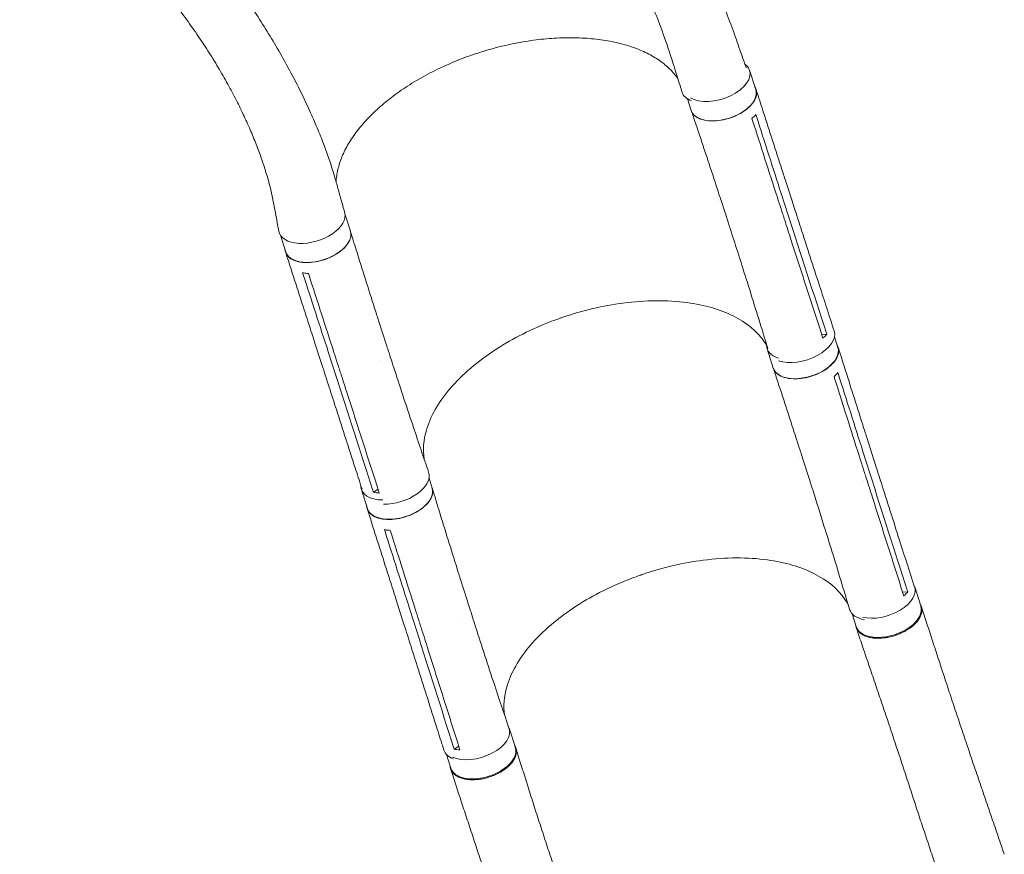
# Model space of a CAD drawing. Units: millimetres. Extents: x -6006 to 6237, y -4837 to 3880.
# Drawn here: x 2924 to 4130, y -1903 to -881 of the extents above; entities that cross this region are included whole.
import ezdxf

# ---------------------------------------------------------------- set-up
doc = ezdxf.new("R2010")
doc.units = ezdxf.units.MM
doc.header["$LTSCALE"] = 20
doc.layers.add('2d', color=230, linetype='Continuous')

msp = doc.modelspace()

# ---------------------------------------------------------------- linework, layer by layer
at = {"layer": '2d', "lineweight": 0}
for p, q in [((3818, -943.1), (3825.6, -966.7)), ((3742.1, -978.2), (3746.6, -992.2)), ((3758.1, -1002.8), (3758.1, -1002.8)), ((3861.5, -1076.6), (3870.4, -1104.2)), ((3856.7, -1094), (3865.6, -1121.6)), ((3780.1, -1102.8), (3780.1, -1102.8)), ((3783.1, -1102.4), (3792, -1130)), ((3322.9, -1120.1), (3329.3, -1140)), ((3857.8, -1129.1), (3857.8, -1129.1)), ((3243.7, -1145), (3250.3, -1165.5)), ((3321.9, -1160.3), (3321.9, -1160.3)), ((3364.2, -1250.6), (3373.1, -1278.2)), ((3362.3, -1263.5), (3362.3, -1263.5)), ((3285.5, -1275.7), (3294.4, -1303.2)), ((3906.3, -1266.4), (3912.5, -1265.9)), ((3921.9, -1269.2), (3926.1, -1282.5)), ((3302.2, -1287.5), (3311.1, -1315.2)), ((3839.5, -1284), (3847, -1307.6)), ((3366.3, -1297.7), (3366.3, -1297.7)), ((3321.3, -1316), (3321.3, -1316)), ((3858.3, -1318.2), (3858.3, -1318.2)), ((3961.4, -1392.3), (3970.2, -1419.9)), ((3956.7, -1409.6), (3965.5, -1437.2)), ((3878.9, -1417.3), (3878.9, -1417.3)), ((3882.9, -1417.8), (3891.7, -1445.3)), ((3425.6, -1442.4), (3429.5, -1454.5)), ((3957.5, -1444.8), (3957.5, -1444.8)), ((3342.8, -1456), (3350.4, -1479.7)), ((3357.6, -1459.6), (3363.2, -1455.8)), ((3421.4, -1475.5), (3421.4, -1475.5)), ((3463.8, -1565.1), (3472.6, -1592.7)), ((3461.8, -1578.2), (3461.8, -1578.2)), ((4020.1, -1575.3), (4027.6, -1598.7)), ((3385, -1589.8), (3393.7, -1617.4)), ((4005.4, -1582), (4011.6, -1581.5)), ((3401.8, -1601.9), (3410.5, -1629.5)), ((3465.1, -1612.8), (3465.1, -1612.8)), ((3943.5, -1608.3), (3948.5, -1624)), ((3420.7, -1630.4), (3420.7, -1630.4)), ((3523.8, -1748.4), (3531.3, -1771.9)), ((3456.2, -1773.9), (3461.9, -1770.1)), ((3446.8, -1780.4), (3452.2, -1797.2))]:
    msp.add_line(p, q, dxfattribs=at)
for centre, major_axis, ratio, start_param, end_param in [((3778.5, -955.8), (39.5, 12.8), 0.559341, 0.041676, 0.388739), ((3778.5, -955.8), (39.5, 12.8), 0.559341, -2.709205, 0.041676), ((3879.1, -1271.4), (-39.5, -12.6), 0.561576, -0.213216, 0.696282), ((3385.2, -1448.2), (40, 12.9), 0.559341, -2.140465, 0.009802), ((3382.4, -1443.4), (-39.5, -12.6), 0.561576, -0.192083, 1.056135), ((3980.5, -1587.9), (39.5, 12.6), 0.571079, -2.397048, 0.046038), ((3980.5, -1587.9), (39.5, 12.6), 0.571079, 0.046038, 0.119888), ((3484.2, -1761.1), (39.5, 12.6), 0.571079, -2.592358, 0.046038), ((3484.2, -1761.1), (39.5, 12.6), 0.571079, 0.046038, 0.138101), ((3483.8, -1762.5), (-40, -12.7), 0.561576, -0.00091, 0.615839)]:
    msp.add_ellipse(centre, major_axis=major_axis, ratio=ratio, start_param=start_param, end_param=end_param, dxfattribs=at)
at = {"layer": '2d', "lineweight": 0, "extrusion": (0, 0, -1)}
for centre, major_axis, ratio, start_param, end_param in [((3775.4, -957.3), (-40.1, -12.4), 0.565633, -0.62225, -0.000909), ((3786.1, -979.5), (39.5, 12.8), 0.559341, 0, 3.141593), ((3282.1, -1129.1), (40.1, 12.4), 0.565633, 0.012359, 3.209671), ((3289.8, -1152.7), (39.5, 12.8), 0.559341, 0, 3.141593), ((3881.6, -1274.9), (40, 12.9), 0.559341, -0.001218, 2.51234), ((3886.6, -1295), (39.5, 12.6), 0.561576, 0, 3.141593), ((3389.9, -1467.1), (39.5, 12.6), 0.561576, 0, 3.141593), ((3980.5, -1590.4), (-40, -12.7), 0.561576, -0.826099, 0.010229), ((3988, -1611.4), (39.5, 12.6), 0.571079, 0, 3.141593), ((3491.7, -1784.5), (39.5, 12.6), 0.571079, 0, 3.141593)]:
    msp.add_ellipse(centre, major_axis=major_axis, ratio=ratio, start_param=start_param, end_param=end_param, dxfattribs=at)
at = {"layer": '2d', "lineweight": 0}
for points, knots in [([(3221.7, -165.1), (3223.1, -166), (3224.6, -166.9), (3230.6, -170.6), (3235.2, -173.5), (3247.4, -181.3), (3254.9, -186.3), (3269.9, -196.6), (3277.4, -201.9), (3292.3, -212.8), (3299.9, -218.4), (3315, -230.1), (3322.6, -236.1), (3337.9, -248.5), (3345.5, -254.9), (3360.9, -268.1), (3368.6, -274.9), (3384.1, -288.9), (3391.9, -296.1), (3407.5, -310.9), (3415.3, -318.4), (3431, -334), (3438.8, -342), (3454.6, -358.3), (3462.4, -366.6), (3478.1, -383.7), (3486, -392.5), (3501.7, -410.3), (3509.5, -419.5), (3525.2, -438.1), (3533, -447.5), (3548.5, -466.8), (3556.3, -476.6), (3571.7, -496.6), (3579.3, -506.7), (3594.5, -527.2), (3602, -537.6), (3616.8, -558.6), (3624.2, -569.3), (3638.7, -590.7), (3645.9, -601.6), (3659.9, -623.3), (3666.8, -634.3), (3680.4, -656.3), (3687, -667.3), (3699.9, -689.3), (3706.2, -700.3), (3718.4, -722.1), (3724.3, -733), (3735.7, -754.6), (3741.1, -765.3), (3751.6, -786.4), (3756.6, -796.8), (3766.2, -817.2), (3770.7, -827.3), (3779.2, -846.9), (3783.2, -856.5), (3790.6, -875.1), (3794.1, -884.2), (3800.4, -901.5), (3803.2, -909.8), (3808.6, -925.1), (3811.1, -932.2), (3813.7, -939.6), (3813.8, -939.8), (3813.8, -940)], [4.081415, 4.081415, 4.081415, 4.081415, 10.000315, 10.000315, 28.977995, 28.977995, 60.70919, 60.70919, 92.62645, 92.62645, 125.522276, 125.522276, 159.405126, 159.405126, 194.291007, 194.291007, 230.190553, 230.190553, 267.108237, 267.108237, 305.041231, 305.041231, 343.978032, 343.978032, 383.896856, 383.896856, 424.763751, 424.763751, 466.53041, 466.53041, 509.131691, 509.131691, 552.482853, 552.482853, 596.476598, 596.476598, 640.980071, 640.980071, 685.832076, 685.832076, 730.840923, 730.840923, 775.783476, 775.783476, 820.406074, 820.406074, 864.428081, 864.428081, 907.548636, 907.548636, 949.456789, 949.456789, 989.844566, 989.844566, 1028.421729, 1028.421729, 1064.930385, 1064.930385, 1099.157445, 1099.157445, 1130.531716, 1130.531716, 1157.830781, 1157.830781, 1158.705886, 1158.705886, 1158.705886, 1158.705886]), ([(3735.3, -969.8), (3734.5, -967.1), (3733.7, -964.5), (3730.4, -954), (3728, -946.2), (3718.2, -914.7), (3710.2, -891.9), (3698, -861.9), (3695.1, -855.1), (3688.6, -840), (3684.9, -831.8), (3677.1, -815.1), (3673, -806.4), (3664.3, -788.8), (3659.7, -779.7), (3650.1, -761.3), (3645, -751.9), (3634.5, -732.8), (3629, -723), (3617.6, -703.4), (3611.7, -693.5), (3599.5, -673.5), (3593.3, -663.4), (3580.3, -643.2), (3573.7, -633.1), (3560.2, -612.9), (3553.2, -602.9), (3539.1, -582.9), (3532, -572.9), (3517.4, -553.2), (3510.1, -543.5), (3495.2, -524.2), (3487.7, -514.7), (3472.5, -496.1), (3464.9, -486.9), (3449.5, -468.8), (3441.8, -460), (3426.4, -442.6), (3418.6, -434.1), (3403.1, -417.6), (3395.3, -409.5), (3379.8, -393.7), (3372, -386), (3356.5, -371.1), (3348.8, -363.8), (3333.4, -349.7), (3325.7, -342.8), (3310.3, -329.6), (3302.7, -323.1), (3287.5, -310.7), (3279.9, -304.7), (3264.8, -293.1), (3257.3, -287.5), (3242.4, -276.7), (3235, -271.5), (3220.2, -261.5), (3212.9, -256.7), (3198.3, -247.6), (3191.1, -243.2), (3181.5, -237.6), (3179.3, -236.3), (3176.9, -234.9)], [0, 0, 0, 0, 10, 10, 40, 40, 130.052298, 130.052298, 156.765339, 156.765339, 188.783452, 188.783452, 222.696006, 222.696006, 258.521487, 258.521487, 296.108256, 296.108256, 335.255102, 335.255102, 375.714264, 375.714264, 417.203815, 417.203815, 459.423998, 459.423998, 502.07481, 502.07481, 544.871837, 544.871837, 587.558119, 587.558119, 629.911175, 629.911175, 671.745529, 671.745529, 712.911839, 712.911839, 753.293892, 753.293892, 792.804553, 792.804553, 831.381467, 831.381467, 868.982952, 868.982952, 905.584351, 905.584351, 941.174899, 941.174899, 975.750961, 975.750961, 1009.318152, 1009.318152, 1041.902853, 1041.902853, 1073.528493, 1073.528493, 1104.223128, 1104.223128, 1113.757197, 1113.757197, 1113.757197, 1113.757197]), ([(2956.5, -619), (2958.9, -620.5), (2961.2, -621.9), (2967.8, -625.9), (2971.9, -628.5), (2981.2, -634.6), (2986.4, -638.1), (2996.9, -645.3), (3002.1, -649), (3012.7, -656.7), (3017.9, -660.7), (3028.5, -668.9), (3033.9, -673.2), (3044.5, -681.9), (3049.9, -686.4), (3060.6, -695.7), (3066, -700.5), (3076.8, -710.5), (3082.3, -715.6), (3093.1, -726.1), (3098.6, -731.5), (3109.4, -742.6), (3114.9, -748.4), (3125.8, -760.2), (3131.3, -766.2), (3142.2, -778.7), (3147.6, -785.1), (3158.4, -798.2), (3163.8, -805), (3174.6, -818.7), (3179.9, -825.8), (3190.5, -840.2), (3195.8, -847.5), (3206.1, -862.5), (3211.2, -870.1), (3221.3, -885.6), (3226.2, -893.4), (3235.8, -909.2), (3240.5, -917.1), (3249.5, -933), (3253.8, -941), (3262.2, -956.7), (3266.1, -964.5), (3273.6, -979.8), (3277.1, -987.4), (3283.7, -1002), (3286.8, -1009.1), (3292.5, -1022.9), (3295.1, -1029.5), (3299.8, -1042.2), (3302, -1048.3), (3305.9, -1059.9), (3307.7, -1065.4), (3310.8, -1076), (3312.2, -1080.9), (3314.9, -1090.8), (3316.3, -1095.7), (3319.3, -1106.1), (3320.8, -1111.5), (3322.4, -1116.9)], [0, 0, 0, 0, 10.000895, 10.000895, 27.601368, 27.601368, 50.679325, 50.679325, 74.680215, 74.680215, 99.764662, 99.764662, 125.986312, 125.986312, 153.397901, 153.397901, 182.047511, 182.047511, 211.976781, 211.976781, 243.218323, 243.218323, 275.792075, 275.792075, 309.700086, 309.700086, 344.919023, 344.919023, 381.389441, 381.389441, 419.00067, 419.00067, 457.570381, 457.570381, 496.817643, 496.817643, 536.344213, 536.344213, 575.621838, 575.621838, 613.98647, 613.98647, 650.706645, 650.706645, 685.090521, 685.090521, 716.601034, 716.601034, 744.926002, 744.926002, 769.980189, 769.980189, 791.858989, 791.858989, 810.772575, 810.772575, 830.290636, 830.290636, 851.455441, 851.455441, 851.455441, 851.455441]), ([(3241.6, -1139.9), (3241.2, -1137.3), (3240.7, -1134.8), (3238.8, -1124.6), (3237.5, -1116.9), (3234, -1098.3), (3231.7, -1088.2), (3227.9, -1074.2), (3226.7, -1070.4), (3223.9, -1061.2), (3222.1, -1055.8), (3218.3, -1044.9), (3216.2, -1039.2), (3211.6, -1027.6), (3209.2, -1021.7), (3203.9, -1009.4), (3201, -1003.2), (3195, -990.4), (3191.8, -983.9), (3185, -970.7), (3181.4, -964.1), (3173.9, -950.6), (3170, -943.8), (3161.8, -930.2), (3157.6, -923.3), (3148.7, -909.7), (3144.2, -902.9), (3134.8, -889.4), (3130, -882.7), (3120.1, -869.4), (3115.1, -862.8), (3104.8, -849.9), (3099.6, -843.6), (3088.9, -831.1), (3083.6, -825), (3072.7, -813.1), (3067.2, -807.2), (3056.1, -795.9), (3050.5, -790.3), (3039.3, -779.6), (3033.6, -774.3), (3022.3, -764.2), (3016.6, -759.3), (3005.2, -749.8), (2999.5, -745.3), (2988.1, -736.5), (2982.4, -732.2), (2971, -724), (2965.3, -720.1), (2954, -712.6), (2948.4, -709), (2937.1, -702.1), (2931.5, -698.8), (2925.4, -695.3), (2924.9, -695.1), (2924.5, -694.9)], [0, 0, 0, 0, 10, 10, 40.000124, 40.000124, 83.400138, 83.400138, 100.273413, 100.273413, 124.123965, 124.123965, 149.93878, 149.93878, 177.907426, 177.907426, 207.897863, 207.897863, 239.722624, 239.722624, 273.130697, 273.130697, 307.818971, 307.818971, 343.449398, 343.449398, 379.669671, 379.669671, 416.133848, 416.133848, 452.519701, 452.519701, 488.540896, 488.540896, 523.953615, 523.953615, 558.558429, 558.558429, 592.198741, 592.198741, 624.757169, 624.757169, 656.15094, 656.15094, 686.327064, 686.327064, 715.257727, 715.257727, 742.936115, 742.936115, 769.372782, 769.372782, 794.592521, 794.592521, 796.492488, 796.492488, 796.492488, 796.492488]), ([(3730.2, -953.3), (3728.8, -951.3), (3727.4, -949.4), (3724.2, -945.5), (3722.4, -943.6), (3718.6, -939.8), (3716.6, -938), (3712.3, -934.5), (3710.1, -932.8), (3705.4, -929.5), (3703, -928), (3697.9, -925), (3695.2, -923.5), (3689.7, -920.8), (3686.8, -919.5), (3680.9, -917), (3677.9, -915.9), (3671.6, -913.7), (3668.4, -912.7), (3661.8, -910.8), (3658.4, -909.9), (3651.4, -908.4), (3647.9, -907.6), (3640.6, -906.4), (3636.9, -905.8), (3629.4, -904.9), (3625.6, -904.5), (3617.8, -903.8), (3613.8, -903.6), (3605.8, -903.3), (3601.8, -903.2), (3593.6, -903.2), (3589.4, -903.3), (3581.1, -903.7), (3576.8, -903.9), (3568.4, -904.6), (3564.1, -905), (3555.5, -906), (3551.2, -906.6), (3542.5, -907.9), (3538.2, -908.7), (3529.5, -910.3), (3525.1, -911.2), (3516.5, -913.2), (3512.1, -914.2), (3503.5, -916.5), (3499.2, -917.7), (3490.6, -920.3), (3486.3, -921.6), (3477.8, -924.5), (3473.6, -926), (3465.3, -929.1), (3461.1, -930.7), (3452.9, -934.1), (3448.8, -935.9), (3440.8, -939.5), (3436.8, -941.4), (3429, -945.3), (3425.1, -947.3), (3417.5, -951.5), (3413.8, -953.6), (3406.5, -957.9), (3402.9, -960.1), (3395.9, -964.6), (3392.5, -966.9), (3385.8, -971.6), (3382.6, -974), (3376.3, -978.8), (3373.2, -981.3), (3367.3, -986.3), (3364.4, -988.8), (3358.9, -993.9), (3356.2, -996.5), (3351.1, -1001.6), (3348.6, -1004.3), (3344, -1009.5), (3341.7, -1012.2), (3337.5, -1017.5), (3335.5, -1020.1), (3331.7, -1025.5), (3329.9, -1028.2), (3326.7, -1033.5), (3325.1, -1036.2), (3322.3, -1041.5), (3321, -1044.2), (3318.7, -1049.5), (3317.7, -1052.1), (3315.9, -1057.4), (3315.1, -1060), (3313.8, -1065.2), (3313.2, -1067.8), (3312.4, -1072.9), (3312.1, -1075.5), (3311.9, -1078.6), (3311.9, -1079.3), (3311.9, -1079.9)], [10.756062, 10.756062, 10.756062, 10.756062, 23.94177, 23.94177, 37.787921, 37.787921, 51.514005, 51.514005, 65.154467, 65.154467, 78.71252, 78.71252, 92.212701, 92.212701, 105.671282, 105.671282, 119.104634, 119.104634, 132.516998, 132.516998, 145.928809, 145.928809, 159.334011, 159.334011, 172.742226, 172.742226, 186.154425, 186.154425, 199.566201, 199.566201, 212.989783, 212.989783, 226.415493, 226.415493, 239.848332, 239.848332, 253.28499, 253.28499, 266.725545, 266.725545, 280.17389, 280.17389, 293.632441, 293.632441, 307.068359, 307.068359, 320.494924, 320.494924, 333.912004, 333.912004, 347.344538, 347.344538, 360.825098, 360.825098, 374.298465, 374.298465, 387.774267, 387.774267, 401.279298, 401.279298, 414.754623, 414.754623, 428.203206, 428.203206, 441.680932, 441.680932, 455.139297, 455.139297, 468.568806, 468.568806, 482.011708, 482.011708, 495.449093, 495.449093, 508.865292, 508.865292, 522.266114, 522.266114, 535.690427, 535.690427, 549.108242, 549.108242, 562.501674, 562.501674, 575.944827, 575.944827, 589.419878, 589.419878, 602.896411, 602.896411, 616.45869, 616.45869, 630.117968, 630.117968, 633.603191, 633.603191, 633.603191, 633.603191]), ([(3824.5, -963.4), (3825.4, -964.8), (3827, -968.6), (3826.6, -975.4), (3822.3, -983.4), (3814.6, -991.1), (3804.3, -997.6), (3792.2, -1002.5), (3779.6, -1005.1), (3767.7, -1005.3), (3757.5, -1003.1), (3750, -998.7), (3747.3, -994.5), (3746.6, -992.2), (3746.6, -992.2)], [0.0554798, 0.0554798, 0.0554798, 0.0554798, 0.064078, 0.0768936, 0.0897092, 0.1025248, 0.1153405, 0.1281561, 0.1409717, 0.1537873, 0.1666029, 0.1794185, 0.1922341, 0.1923356, 0.1923356, 0.1923356, 0.1923356]), ([(3826, -966.6), (3826.9, -969.2), (3827.7, -971.8), (3831.1, -982.3), (3833.6, -990.2), (3843.8, -1021.8), (3851.4, -1045.4), (3859.9, -1071.6), (3860.7, -1074.1), (3861.5, -1076.6)], [0, 0, 0, 0, 10, 10, 40, 40, 130.000009, 130.000009, 139.579352, 139.579352, 139.579352, 139.579352]), ([(3783.1, -1102.4), (3782.2, -1099.8), (3781.4, -1097.2), (3777.9, -1086.7), (3775.4, -1078.8), (3765, -1047.3), (3757.2, -1023.7), (3748.4, -997.5), (3747.5, -995), (3746.7, -992.5)], [0, 0, 0, 0, 10.000001, 10.000001, 40.000019, 40.000019, 130.00045, 130.00045, 139.582009, 139.582009, 139.582009, 139.582009]), ([(3852.1, -1098.9), (3853.5, -1103.4), (3855, -1108), (3858, -1117.2), (3859.5, -1121.8), (3861, -1126.5)], [-35, -35, -35, -35, -17.675, -17.675, 0, 0, 0, 0]), ([(3870.4, -1104.3), (3871.3, -1106.9), (3872.1, -1109.5), (3875.5, -1120), (3878.1, -1127.9), (3888.3, -1159.4), (3895.9, -1183.1), (3909.6, -1225.2), (3915.5, -1243.6), (3921.5, -1262)], [0.05563, 0.05563, 0.05563, 0.05563, 10, 10, 40.000001, 40.000001, 130.000018, 130.000018, 200.000145, 200.000145, 200.000145, 200.000145]), ([(3840.4, -1284), (3840, -1282.6), (3839.6, -1281.2), (3836.7, -1271.9), (3834.3, -1264), (3824.6, -1232.5), (3817.2, -1208.8), (3803.9, -1166.8), (3797.9, -1148.4), (3792, -1130)], [4.572528, 4.572528, 4.572528, 4.572528, 10.000001, 10.000001, 40.000032, 40.000032, 130.00081, 130.00081, 200.009169, 200.009169, 200.009169, 200.009169]), ([(3907, -1268.6), (3894.2, -1229.1), (3881.4, -1189.7), (3866.1, -1142.4), (3863.6, -1134.4), (3861, -1126.5)], [0.003, 0.003, 0.003, 0.003, 0.1527899, 0.1527899, 0.1830004, 0.1830004, 0.1830004, 0.1830004]), ([(3249.2, -1162.2), (3249.4, -1164.5), (3250.8, -1169), (3256.5, -1174.4), (3265.4, -1177.8), (3276.7, -1178.9), (3289.1, -1177.4), (3301.6, -1173.7), (3312.9, -1168), (3322.1, -1160.8), (3328.1, -1153), (3330.4, -1145.6), (3329.8, -1141.2), (3329.1, -1139.4)], [0.0519746, 0.0519746, 0.0519746, 0.0519746, 0.064078, 0.0768936, 0.0897092, 0.1025248, 0.1153405, 0.1281561, 0.1409717, 0.1537873, 0.1666029, 0.1794185, 0.1897836, 0.1897836, 0.1897836, 0.1897836]), ([(3329.4, -1140.2), (3330.2, -1142.8), (3331, -1145.5), (3334.3, -1156.1), (3336.8, -1164), (3346.7, -1195.7), (3354.2, -1219.4), (3362.6, -1245.6), (3363.4, -1248.1), (3364.2, -1250.6)], [0, 0, 0, 0, 10, 10, 40.000011, 40.000011, 130.000372, 130.000372, 139.581783, 139.581783, 139.581783, 139.581783]), ([(3285.5, -1275.6), (3284.6, -1273), (3283.8, -1270.4), (3280.4, -1259.8), (3277.8, -1252), (3267.6, -1220.4), (3260, -1196.8), (3251.5, -1170.6), (3250.7, -1168.1), (3249.9, -1165.6)], [0, 0, 0, 0, 10, 10, 40, 40, 130.000008, 130.000008, 139.579324, 139.579324, 139.579324, 139.579324]), ([(3270.8, -1190.9), (3272.5, -1191.3), (3274.3, -1191.5), (3276.8, -1191.7), (3277.3, -1191.8), (3277.9, -1191.8)], [78.615814, 78.615814, 78.615814, 78.615814, 83.538758, 83.538758, 85.052553, 85.052553, 85.052553, 85.052553]), ([(3586.5, -1246.4), (3587.7, -1245.9), (3588.4, -1245.7), (3613.7, -1237.1), (3638.5, -1231.2), (3690.6, -1224.4), (3717.3, -1224.2), (3762.8, -1230.2), (3781.9, -1235.7), (3814.3, -1251.9), (3827.2, -1262.6), (3836.9, -1276.8), (3837.9, -1278.5), (3838.8, -1280.1), (3838.9, -1280.2), (3838.9, -1280.2)], [453.099718, 453.099718, 453.099718, 453.099718, 459.169958, 459.169958, 585.146113, 585.146113, 727.735654, 727.735654, 854.158378, 854.158378, 985.748671, 985.748671, 1002.156671, 1002.156671, 1002.521297, 1002.521297, 1002.521297, 1002.521297]), ([(3586.5, -1246.4), (3586.1, -1246.5), (3585.9, -1246.5), (3582.4, -1247.8), (3579, -1249), (3551.3, -1259.6), (3528.4, -1271.1), (3485.3, -1299), (3466, -1315.4), (3437, -1349.5), (3427.2, -1366.7), (3418.8, -1395.7), (3417.9, -1407.5), (3419.5, -1418.7)], [-740.321572, -740.321572, -740.321572, -740.321572, -739.20094, -739.20094, -717.71152, -717.71152, -562.195713, -562.195713, -390.107116, -390.107116, -224.6365, -224.6365, -105.474591, -105.474591, -105.474591, -105.474591]), ([(3912.5, -1265.9), (3911.5, -1267.3), (3910.3, -1268.6), (3908.6, -1270.2), (3908.2, -1270.6), (3907.8, -1270.9)], [-87.348443, -87.348443, -87.348443, -87.348443, -81.137316, -81.137316, -79.32713, -79.32713, -79.32713, -79.32713]), ([(3309.2, -1288.4), (3310.6, -1292.9), (3312.1, -1297.5), (3315.1, -1306.7), (3316.6, -1311.3), (3318.1, -1316)], [0.350092, 0.350092, 0.350092, 0.350092, 17.675, 17.675, 35.35, 35.35, 35.35, 35.35]), ([(3373.2, -1278.3), (3374, -1280.9), (3374.8, -1283.5), (3378.2, -1294), (3380.8, -1301.9), (3391, -1333.3), (3398.8, -1356.9), (3412.7, -1398.6), (3418.9, -1416.9), (3425.1, -1435.1)], [0.055073, 0.055073, 0.055073, 0.055073, 10.000001, 10.000001, 40.000021, 40.000021, 130.000634, 130.000634, 200.008619, 200.008619, 200.008619, 200.008619]), ([(3925.1, -1279.2), (3925.9, -1280.5), (3927.5, -1284.3), (3927.1, -1291.1), (3922.8, -1299.1), (3915.2, -1306.8), (3904.8, -1313.3), (3892.8, -1318.1), (3880.1, -1320.7), (3868.2, -1320.9), (3858, -1318.6), (3850.5, -1314.2), (3847.8, -1310), (3847, -1307.6), (3847, -1307.6)], [0.0556462, 0.0556462, 0.0556462, 0.0556462, 0.064078, 0.0768936, 0.0897092, 0.1025248, 0.1153405, 0.1281561, 0.1409717, 0.1537873, 0.1666029, 0.1794185, 0.1922341, 0.1923703, 0.1923703, 0.1923703, 0.1923703]), ([(3926.5, -1282.3), (3927.4, -1284.9), (3928.2, -1287.6), (3931.5, -1298.1), (3934, -1306), (3944, -1337.5), (3951.5, -1361.1), (3959.8, -1387.3), (3960.6, -1389.8), (3961.4, -1392.3)], [0, 0, 0, 0, 10, 10, 40, 40, 130.000009, 130.000009, 139.579354, 139.579354, 139.579354, 139.579354]), ([(3343.6, -1455.9), (3343.3, -1455), (3343, -1454.1), (3340.2, -1445.3), (3337.7, -1437.4), (3327.5, -1405.8), (3319.9, -1382.1), (3306.3, -1340), (3300.3, -1321.6), (3294.4, -1303.2)], [6.541122, 6.541122, 6.541122, 6.541122, 10, 10, 40.000001, 40.000001, 130.000015, 130.000015, 200.000116, 200.000116, 200.000116, 200.000116]), ([(3882.9, -1417.8), (3882, -1415.1), (3881.2, -1412.5), (3877.8, -1402), (3875.3, -1394.1), (3865.1, -1362.6), (3857.4, -1339), (3848.8, -1312.9), (3847.9, -1310.4), (3847.1, -1307.9)], [0, 0, 0, 0, 10.000001, 10.000001, 40.000019, 40.000019, 130.000451, 130.000451, 139.582015, 139.582015, 139.582015, 139.582015]), ([(3363.9, -1458.1), (3351.2, -1418.6), (3338.5, -1379.2), (3323.2, -1331.9), (3320.7, -1323.9), (3318.1, -1316)], [0.003, 0.003, 0.003, 0.003, 0.1527899, 0.1527899, 0.1830004, 0.1830004, 0.1830004, 0.1830004]), ([(3952, -1414.5), (3953.5, -1419.1), (3954.9, -1423.6), (3957.9, -1432.8), (3959.3, -1437.5), (3960.8, -1442.1)], [-35, -35, -35, -35, -17.675, -17.675, 0, 0, 0, 0]), ([(3970.2, -1420), (3971.1, -1422.6), (3971.9, -1425.2), (3975.2, -1435.7), (3977.7, -1443.6), (3987.8, -1475.1), (3995.3, -1498.8), (4008.4, -1539.8), (4013.9, -1557.2), (4019.5, -1574.6)], [0.055827, 0.055827, 0.055827, 0.055827, 10, 10, 40.000001, 40.000001, 130.000018, 130.000018, 196.072669, 196.072669, 196.072669, 196.072669]), ([(3940.4, -1602.9), (3939.6, -1600.3), (3938.8, -1597.6), (3935.7, -1587.1), (3933.3, -1579.3), (3923.8, -1547.7), (3916.5, -1524.1), (3903.3, -1482.1), (3897.5, -1463.7), (3891.7, -1445.4)], [0, 0, 0, 0, 10.000001, 10.000001, 40.000032, 40.000032, 130.000813, 130.000813, 200.00921, 200.00921, 200.00921, 200.00921]), ([(4006.1, -1584.1), (3993.5, -1544.7), (3980.9, -1505.3), (3965.9, -1458), (3963.3, -1450), (3960.8, -1442.1)], [0.003, 0.003, 0.003, 0.003, 0.1527899, 0.1527899, 0.1830004, 0.1830004, 0.1830004, 0.1830004]), ([(3349.3, -1476.3), (3349.4, -1478.7), (3350.9, -1483.3), (3356.6, -1488.7), (3365.6, -1492.2), (3376.8, -1493.2), (3389.3, -1491.9), (3401.8, -1488.2), (3413.1, -1482.5), (3422.3, -1475.3), (3428.3, -1467.4), (3430.6, -1460.1), (3429.9, -1455.7), (3429.3, -1453.9)], [0.0518084, 0.0518084, 0.0518084, 0.0518084, 0.064078, 0.0768936, 0.0897092, 0.1025248, 0.1153405, 0.1281561, 0.1409717, 0.1537873, 0.1666029, 0.1794185, 0.1896456, 0.1896456, 0.1896456, 0.1896456]), ([(3429.5, -1454.8), (3430.4, -1457.4), (3431.2, -1460), (3434.4, -1470.6), (3436.8, -1478.5), (3446.6, -1510.2), (3454, -1533.9), (3462.2, -1560.1), (3463, -1562.6), (3463.8, -1565.1)], [0, 0, 0, 0, 10, 10, 40.000011, 40.000011, 130.000369, 130.000369, 139.581772, 139.581772, 139.581772, 139.581772]), ([(3385, -1589.8), (3384.1, -1587.1), (3383.3, -1584.5), (3379.9, -1574), (3377.4, -1566.1), (3367.4, -1534.6), (3359.9, -1511), (3351.5, -1484.8), (3350.7, -1482.3), (3349.9, -1479.8)], [0, 0, 0, 0, 10, 10, 40, 40, 130.000008, 130.000008, 139.579323, 139.579323, 139.579323, 139.579323]), ([(3370.9, -1505.3), (3372.6, -1505.6), (3374.4, -1505.9), (3376.9, -1506.1), (3377.4, -1506.1), (3378, -1506.2)], [78.615814, 78.615814, 78.615814, 78.615814, 83.538758, 83.538758, 85.052553, 85.052553, 85.052553, 85.052553]), ([(3684.8, -1560.8), (3685.9, -1560.4), (3686.6, -1560.2), (3712, -1551.6), (3736.8, -1545.8), (3789, -1539.1), (3815.7, -1539), (3861.3, -1545.2), (3880.5, -1550.8), (3913.1, -1567.1), (3926, -1577.8), (3935.7, -1592.2), (3936.7, -1593.8), (3938.1, -1596.1), (3938.4, -1596.8), (3938.7, -1597.3)], [453.099718, 453.099718, 453.099718, 453.099718, 459.169958, 459.169958, 585.146113, 585.146113, 727.735654, 727.735654, 854.158378, 854.158378, 985.748671, 985.748671, 1002.156671, 1002.156671, 1009.134569, 1009.134569, 1009.134569, 1009.134569]), ([(3684.8, -1560.8), (3684.4, -1560.9), (3684.2, -1561), (3680.7, -1562.2), (3677.3, -1563.5), (3649.6, -1574), (3626.7, -1585.4), (3583.6, -1613.2), (3564.3, -1629.6), (3535.4, -1663.7), (3525.6, -1680.9), (3517.3, -1709.7), (3516.4, -1721.3), (3518, -1732.3)], [-740.321572, -740.321572, -740.321572, -740.321572, -739.20094, -739.20094, -717.71152, -717.71152, -562.195713, -562.195713, -390.107116, -390.107116, -224.6365, -224.6365, -107.918909, -107.918909, -107.918909, -107.918909]), ([(4011.6, -1581.5), (4010.5, -1582.8), (4009.3, -1584.1), (4007.6, -1585.8), (4007.2, -1586.2), (4006.8, -1586.5)], [-87.348443, -87.348443, -87.348443, -87.348443, -81.137316, -81.137316, -79.32713, -79.32713, -79.32713, -79.32713]), ([(3408.8, -1602.7), (3410.2, -1607.3), (3411.6, -1611.8), (3414.6, -1621), (3416.1, -1625.7), (3417.5, -1630.3)], [0.350093, 0.350093, 0.350093, 0.350093, 17.675, 17.675, 35.35, 35.35, 35.35, 35.35]), ([(3472.6, -1592.8), (3473.4, -1595.4), (3474.3, -1598), (3477.6, -1608.5), (3480.1, -1616.4), (3490.2, -1647.8), (3497.8, -1671.4), (3511.3, -1712.3), (3517.1, -1729.8), (3523, -1747.2)], [0.055275, 0.055275, 0.055275, 0.055275, 10.000001, 10.000001, 40.000021, 40.000021, 130.000634, 130.000634, 197.027344, 197.027344, 197.027344, 197.027344]), ([(4026.6, -1595.8), (4026.6, -1595.8), (4026.6, -1595.8), (4026.8, -1596.1), (4027, -1596.4), (4027.3, -1597), (4027.5, -1597.3), (4027.9, -1598.2), (4028.2, -1598.8), (4028.7, -1600.7), (4028.9, -1602), (4029, -1603.7), (4029, -1604.1), (4028.9, -1604.8), (4028.9, -1605.1), (4028.8, -1606.2), (4028.6, -1606.9), (4028.1, -1609), (4027.6, -1610.5), (4026.5, -1612.6), (4026.1, -1613.4), (4025.2, -1614.8), (4024.8, -1615.5), (4023.2, -1617.7), (4022, -1619.1), (4019.9, -1621.1), (4019.2, -1621.8), (4017.7, -1623.1), (4016.9, -1623.8), (4014.4, -1625.7), (4012.7, -1626.9), (4010.3, -1628.4), (4009.9, -1628.6), (4008.9, -1629.2), (4008.4, -1629.5), (4006.9, -1630.3), (4005.9, -1630.8), (4002.8, -1632.3), (4000.7, -1633.2), (3998, -1634.1), (3997.4, -1634.3), (3996.3, -1634.7), (3995.8, -1634.9), (3994.1, -1635.4), (3993, -1635.7), (3989.6, -1636.6), (3987.4, -1637.1), (3984.6, -1637.5), (3984, -1637.6), (3982.9, -1637.8), (3982.4, -1637.8), (3980.7, -1638), (3979.6, -1638.1), (3976.3, -1638.3), (3974.2, -1638.3), (3971.6, -1638.1), (3971.1, -1638.1), (3970.1, -1638), (3969.6, -1637.9), (3968.1, -1637.8), (3967.1, -1637.6), (3964.3, -1637.1), (3962.6, -1636.6), (3960.5, -1635.9), (3960.1, -1635.7), (3959.3, -1635.4), (3958.9, -1635.2), (3957.8, -1634.7), (3957, -1634.3), (3955, -1633.1), (3953.8, -1632.3), (3952.4, -1631), (3952.2, -1630.8), (3951.7, -1630.3), (3951.4, -1630), (3950.8, -1629.2), (3950.4, -1628.6), (3949.3, -1626.9), (3948.7, -1625.7), (3948.2, -1623.8), (3948, -1623.1), (3947.9, -1622.4), (3947.9, -1622.3), (3947.9, -1622.3)], [0.0554056, 0.0554056, 0.0554056, 0.0554056, 0.0554462, 0.0554462, 0.0571789, 0.0571789, 0.0589116, 0.0589116, 0.062377, 0.062377, 0.0693078, 0.0693078, 0.0710405, 0.0710405, 0.0727732, 0.0727732, 0.0762386, 0.0762386, 0.0831694, 0.0831694, 0.0866347, 0.0866347, 0.0901001, 0.0901001, 0.0970309, 0.0970309, 0.1004963, 0.1004963, 0.1039617, 0.1039617, 0.1108925, 0.1108925, 0.1126252, 0.1126252, 0.1143579, 0.1143579, 0.1178232, 0.1178232, 0.124754, 0.124754, 0.1264867, 0.1264867, 0.1282194, 0.1282194, 0.1316848, 0.1316848, 0.1386156, 0.1386156, 0.1403483, 0.1403483, 0.142081, 0.142081, 0.1455464, 0.1455464, 0.1524771, 0.1524771, 0.1542098, 0.1542098, 0.1559425, 0.1559425, 0.1594079, 0.1594079, 0.1663387, 0.1663387, 0.1680714, 0.1680714, 0.1698041, 0.1698041, 0.1732695, 0.1732695, 0.1802003, 0.1802003, 0.181933, 0.181933, 0.1836657, 0.1836657, 0.187131, 0.187131, 0.1940618, 0.1940618, 0.1975272, 0.1975272, 0.1978918, 0.1978918, 0.1978918, 0.1978918]), ([(4028.3, -1599.3), (4029.2, -1602), (4030, -1604.7), (4033.2, -1614.3), (4035.4, -1621.3), (4040, -1635.3), (4042.3, -1642.4), (4046.9, -1656.7), (4049.3, -1663.9), (4054, -1678.4), (4056.4, -1685.7), (4061.3, -1700.3), (4063.7, -1707.7), (4068.6, -1722.5), (4071.1, -1729.9), (4076, -1744.8), (4078.5, -1752.2), (4083.6, -1767.1), (4086.1, -1774.6), (4091.1, -1789.6), (4093.7, -1797.1), (4098.8, -1812.1), (4101.3, -1819.6), (4106.5, -1834.7), (4109.1, -1842.2), (4114.2, -1857.3), (4116.8, -1864.8), (4122, -1879.9), (4124.6, -1887.4), (4128, -1897.5), (4128.9, -1900.1), (4129.8, -1902.6)], [0, 0, 0, 0, 10.000196, 10.000196, 35.284468, 35.284468, 60.607935, 60.607935, 85.934375, 85.934375, 111.205208, 111.205208, 136.375203, 136.375203, 161.412769, 161.412769, 186.299661, 186.299661, 211.029797, 211.029797, 235.607006, 235.607006, 260.041623, 260.041623, 284.345985, 284.345985, 308.529087, 308.529087, 332.590912, 332.590912, 340.7712, 340.7712, 340.7712, 340.7712]), ([(3443.8, -1775.2), (3442.9, -1772.5), (3442.1, -1769.9), (3438.8, -1759.4), (3436.3, -1751.5), (3426.3, -1719.9), (3418.8, -1696.2), (3405.4, -1654.1), (3399.6, -1635.8), (3393.7, -1617.4)], [0, 0, 0, 0, 10, 10, 40.000001, 40.000001, 130.000015, 130.000015, 200.000116, 200.000116, 200.000116, 200.000116]), ([(4050.4, -1930), (4049.3, -1926.9), (4048.2, -1923.7), (4044.7, -1913.5), (4042.4, -1906.5), (4037.6, -1892.2), (4035.2, -1885), (4030.4, -1870.6), (4028, -1863.3), (4023.2, -1848.6), (4020.8, -1841.2), (4015.9, -1826.3), (4013.5, -1818.8), (4008.6, -1803.8), (4006.1, -1796.3), (4001.1, -1781.2), (3998.6, -1773.6), (3993.6, -1758.5), (3991.1, -1750.9), (3986, -1735.9), (3983.5, -1728.4), (3978.5, -1713.4), (3975.9, -1706), (3970.9, -1691.2), (3968.4, -1683.8), (3963.4, -1669.2), (3961, -1662), (3956.1, -1647.6), (3953.7, -1640.5), (3950.4, -1630.7), (3949.5, -1627.8), (3948.5, -1625)], [0, 0, 0, 0, 10.000309, 10.000309, 32.586231, 32.586231, 55.528388, 55.528388, 78.981796, 78.981796, 102.945529, 102.945529, 127.387525, 127.387525, 152.245712, 152.245712, 177.442847, 177.442847, 202.904293, 202.904293, 228.566457, 228.566457, 254.371099, 254.371099, 280.251984, 280.251984, 306.125865, 306.125865, 331.896074, 331.896074, 342.302447, 342.302447, 342.302447, 342.302447]), ([(3462.6, -1772.4), (3450.1, -1732.9), (3437.6, -1693.5), (3422.6, -1646.2), (3420.1, -1638.2), (3417.5, -1630.3)], [0.003, 0.003, 0.003, 0.003, 0.1527899, 0.1527899, 0.1830004, 0.1830004, 0.1830004, 0.1830004]), ([(3451.4, -1794.7), (3451.4, -1795.3), (3451.5, -1795.9), (3451.7, -1796.8), (3451.8, -1797.1), (3451.9, -1797.7), (3452, -1798.1), (3452.4, -1799), (3452.6, -1799.6), (3453.6, -1801.4), (3454.3, -1802.5), (3455.6, -1803.8), (3455.8, -1804.1), (3456.3, -1804.6), (3456.6, -1804.8), (3457.5, -1805.5), (3458.1, -1806), (3460, -1807.2), (3461.4, -1808), (3463.8, -1809), (3464.6, -1809.3), (3466.3, -1809.8), (3467.2, -1810.1), (3469.9, -1810.7), (3471.8, -1811), (3474.8, -1811.3), (3475.9, -1811.4), (3478, -1811.5), (3479, -1811.5), (3482.2, -1811.4), (3484.4, -1811.2), (3487.2, -1810.9), (3487.8, -1810.8), (3488.9, -1810.6), (3489.5, -1810.5), (3491.2, -1810.2), (3492.3, -1810), (3495.6, -1809.2), (3497.9, -1808.6), (3500.6, -1807.7), (3501.2, -1807.5), (3502.3, -1807.1), (3502.8, -1806.9), (3504.5, -1806.3), (3505.5, -1805.8), (3508.7, -1804.4), (3510.7, -1803.4), (3513.1, -1802), (3513.6, -1801.8), (3514.5, -1801.2), (3515, -1800.9), (3516.4, -1800), (3517.3, -1799.4), (3519.8, -1797.5), (3521.4, -1796.3), (3523.2, -1794.6), (3523.6, -1794.2), (3524.3, -1793.5), (3524.6, -1793.2), (3525.6, -1792.2), (3526.2, -1791.4), (3528, -1789.3), (3528.9, -1787.9), (3530, -1786.1), (3530.2, -1785.7), (3530.5, -1785), (3530.7, -1784.6), (3531.2, -1783.5), (3531.5, -1782.8), (3532.1, -1780.7), (3532.4, -1779.3), (3532.5, -1777.5), (3532.5, -1777.2), (3532.5, -1776.5), (3532.5, -1776.2), (3532.5, -1775.1), (3532.4, -1774.5), (3531.9, -1772.5), (3531.5, -1771.3), (3530.7, -1769.9), (3530.6, -1769.8), (3530.5, -1769.6)], [0.0523631, 0.0523631, 0.0523631, 0.0523631, 0.0554462, 0.0554462, 0.0571789, 0.0571789, 0.0589116, 0.0589116, 0.062377, 0.062377, 0.0693078, 0.0693078, 0.0710405, 0.0710405, 0.0727732, 0.0727732, 0.0762386, 0.0762386, 0.0831694, 0.0831694, 0.0866347, 0.0866347, 0.0901001, 0.0901001, 0.0970309, 0.0970309, 0.1004963, 0.1004963, 0.1039617, 0.1039617, 0.1108925, 0.1108925, 0.1126252, 0.1126252, 0.1143579, 0.1143579, 0.1178232, 0.1178232, 0.124754, 0.124754, 0.1264867, 0.1264867, 0.1282194, 0.1282194, 0.1316848, 0.1316848, 0.1386156, 0.1386156, 0.1403483, 0.1403483, 0.142081, 0.142081, 0.1455464, 0.1455464, 0.1524771, 0.1524771, 0.1542098, 0.1542098, 0.1559425, 0.1559425, 0.1594079, 0.1594079, 0.1663387, 0.1663387, 0.1680714, 0.1680714, 0.1698041, 0.1698041, 0.1732695, 0.1732695, 0.1802003, 0.1802003, 0.181933, 0.181933, 0.1836657, 0.1836657, 0.187131, 0.187131, 0.1940618, 0.1940618, 0.1951061, 0.1951061, 0.1951061, 0.1951061]), ([(3531.9, -1772.6), (3532.8, -1775.4), (3533.6, -1778.1), (3536.6, -1787.8), (3538.8, -1794.8), (3543.3, -1808.9), (3545.5, -1816.1), (3550.1, -1830.6), (3552.4, -1837.9), (3557.1, -1852.6), (3559.5, -1860.1), (3564.4, -1875), (3566.8, -1882.6), (3571.8, -1897.6), (3574.3, -1905.2), (3579.4, -1920.4), (3582, -1928), (3587.2, -1943.2), (3589.8, -1950.8), (3595.1, -1966), (3597.8, -1973.6), (3603.1, -1988.8), (3605.7, -1996.4), (3611, -2011.5), (3613.7, -2019), (3618.9, -2033.9), (3621.5, -2041.3), (3626.7, -2056), (3629.2, -2063.3), (3632.3, -2072.4), (3632.9, -2074.1), (3633.5, -2075.8)], [0, 0, 0, 0, 10.000196, 10.000196, 35.292525, 35.292525, 60.736058, 60.736058, 86.338729, 86.338729, 112.01179, 112.01179, 137.667136, 137.667136, 163.231223, 163.231223, 188.649491, 188.649491, 213.877992, 213.877992, 238.868299, 238.868299, 263.557164, 263.557164, 287.869846, 287.869846, 311.736256, 311.736256, 335.108885, 335.108885, 340.572908, 340.572908, 340.572908, 340.572908]), ([(3554.1, -2103.2), (3553, -2100), (3552, -2096.9), (3548.3, -2086.3), (3545.7, -2078.8), (3540.6, -2063.9), (3538.1, -2056.4), (3533, -2041.4), (3530.4, -2034), (3525.4, -2019), (3522.9, -2011.5), (3517.8, -1996.6), (3515.3, -1989.1), (3510.3, -1974.2), (3507.8, -1966.8), (3502.8, -1951.9), (3500.4, -1944.5), (3495.4, -1929.7), (3493, -1922.4), (3488.1, -1907.7), (3485.6, -1900.3), (3480.8, -1885.7), (3478.4, -1878.4), (3473.6, -1864), (3471.2, -1856.7), (3466.5, -1842.4), (3464.2, -1835.3), (3459.5, -1821.1), (3457.3, -1814.1), (3454, -1804.1), (3453, -1801.1), (3452.1, -1798.1)], [0, 0, 0, 0, 10.000247, 10.000247, 33.874458, 33.874458, 57.870161, 57.870161, 82.017436, 82.017436, 106.303065, 106.303065, 130.726873, 130.726873, 155.296385, 155.296385, 180.021357, 180.021357, 204.908757, 204.908757, 229.958683, 229.958683, 255.161359, 255.161359, 280.495196, 280.495196, 305.925832, 305.925832, 331.405963, 331.405963, 342.514175, 342.514175, 342.514175, 342.514175])]:
    msp.add_open_spline(points, degree=3, knots=knots, dxfattribs=at)
for points in [[(3820.9, -1002.2), (3822.6, -1000.7), (3824.2, -999.1), (3825.6, -997.3)], [(3825.6, -997.3), (3825.9, -998.1), (3826.1, -998.9), (3826.4, -999.7)], [(3826.4, -999.7), (3836.5, -1031.1), (3846.6, -1062.6), (3856.7, -1094)], [(3821.7, -1004.6), (3821.4, -1003.8), (3821.2, -1003), (3820.9, -1002.2)], [(3852.1, -1098.9), (3841.9, -1067.4), (3831.8, -1036), (3821.7, -1004.6)], [(3870.4, -1104.2), (3870.4, -1104.2), (3870.4, -1104.2), (3870.4, -1104.2)], [(3792, -1130), (3792, -1130), (3792, -1130), (3792, -1130)], [(3865.6, -1121.6), (3880.9, -1168.9), (3896.3, -1216.3), (3911.7, -1263.6)], [(3271.6, -1193.3), (3271.4, -1192.5), (3271.1, -1191.7), (3270.8, -1190.9)], [(3277.9, -1191.8), (3278.2, -1192.6), (3278.4, -1193.4), (3278.7, -1194.1)], [(3271.6, -1193.3), (3281.8, -1224.7), (3292, -1256.1), (3302.2, -1287.5)], [(3309.2, -1288.4), (3299, -1256.9), (3288.8, -1225.5), (3278.7, -1194.1)], [(3911.7, -1263.6), (3912, -1264.4), (3912.3, -1265.1), (3912.5, -1265.9)], [(3907.8, -1270.9), (3907.5, -1270.1), (3907.3, -1269.4), (3907, -1268.6)], [(3373.2, -1278.2), (3373.2, -1278.2), (3373.1, -1278.2), (3373.1, -1278.2)], [(3294.4, -1303.2), (3294.4, -1303.2), (3294.4, -1303.2), (3294.4, -1303.2)], [(3921.4, -1317.9), (3923.1, -1316.4), (3924.7, -1314.7), (3926.1, -1313)], [(3926.1, -1313), (3926.3, -1313.8), (3926.6, -1314.5), (3926.8, -1315.3)], [(3311.1, -1315.2), (3326.4, -1362.5), (3341.7, -1409.8), (3356.8, -1457.3)], [(3922.1, -1320.3), (3921.9, -1319.5), (3921.6, -1318.7), (3921.4, -1317.9)], [(3952, -1414.5), (3942, -1383.1), (3932.1, -1351.7), (3922.1, -1320.3)], [(3926.8, -1315.3), (3936.8, -1346.8), (3946.7, -1378.2), (3956.7, -1409.6)], [(3970.2, -1419.9), (3970.2, -1419.9), (3970.2, -1419.9), (3970.2, -1419.9)], [(3891.7, -1445.3), (3891.7, -1445.3), (3891.7, -1445.3), (3891.7, -1445.4)], [(3965.5, -1437.2), (3980.5, -1484.5), (3995.6, -1531.9), (4010.8, -1579.2)], [(3357.6, -1459.6), (3357.3, -1458.8), (3357.1, -1458.1), (3356.8, -1457.3)], [(3363.9, -1458.1), (3364.2, -1458.9), (3364.4, -1459.7), (3364.7, -1460.5)], [(3364.7, -1460.5), (3362.2, -1460.4), (3359.8, -1460.1), (3357.6, -1459.6)], [(3371.7, -1507.6), (3371.4, -1506.9), (3371.2, -1506.1), (3370.9, -1505.3)], [(3378, -1506.2), (3378.3, -1506.9), (3378.5, -1507.7), (3378.8, -1508.5)], [(3371.7, -1507.6), (3381.7, -1539), (3391.8, -1570.4), (3401.8, -1601.9)], [(3408.8, -1602.7), (3398.8, -1571.3), (3388.8, -1539.9), (3378.8, -1508.5)], [(4006.8, -1586.5), (4006.6, -1585.7), (4006.3, -1584.9), (4006.1, -1584.1)], [(4010.8, -1579.2), (4011.1, -1579.9), (4011.3, -1580.7), (4011.6, -1581.5)], [(3472.6, -1592.7), (3472.6, -1592.7), (3472.6, -1592.7), (3472.6, -1592.7)], [(3393.7, -1617.4), (3393.7, -1617.4), (3393.7, -1617.4), (3393.7, -1617.4)], [(3410.5, -1629.5), (3425.6, -1676.8), (3440.6, -1724.1), (3455.5, -1771.5)], [(3961.5, -1636.2), (3961.5, -1636.2), (3961.5, -1636.2), (3961.5, -1636.2)], [(3456.2, -1773.9), (3456, -1773.1), (3455.7, -1772.3), (3455.5, -1771.5)], [(3463.4, -1774.8), (3460.9, -1774.7), (3458.5, -1774.4), (3456.2, -1773.9)], [(3462.6, -1772.4), (3462.9, -1773.2), (3463.1, -1774), (3463.4, -1774.8)], [(3524.3, -1793.5), (3524.3, -1793.5), (3524.3, -1793.5), (3524.3, -1793.5)], [(3526.3, -1791.3), (3526.3, -1791.3), (3526.3, -1791.3), (3526.3, -1791.3)]]:
    msp.add_open_spline(points, degree=3, dxfattribs=at)

doc.saveas('drawing.dxf')
